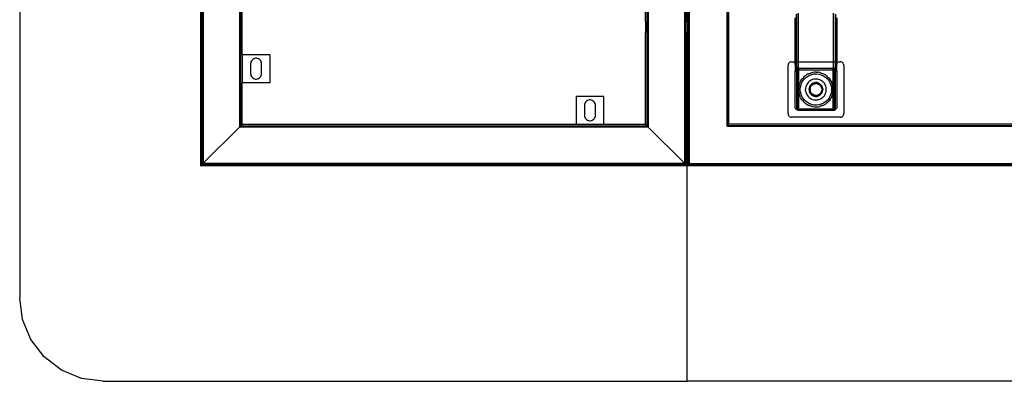
# Model space of a CAD drawing. Extents: x -84 to 84, y -35 to 35.
# Drawn here: x -84 to -49, y -32 to -18 of the extents above; entities that cross this region are included whole.
import ezdxf

# ---------------------------------------------------------------- set-up
doc = ezdxf.new("R2010")
doc.units = 0
doc.header["$MEASUREMENT"] = 0
doc.layers.get('0').update_dxf_attribs({"linetype": 'CONTINUOUS'})

msp = doc.modelspace()

# ---------------------------------------------------------------- linework, layer by layer
for p, q in [((-84, 28.5), (-84, -28.5)), ((-77.5, 23.75), (-77.5, -23.75)), ((-77.437, -23.687), (-77.437, 23.687)), ((-77.4, 23.65), (-77.4, -23.65)), ((-61.437, -18.551), (-61.437, -8.875)), ((-61.4, -8.875), (-61.4, -22.35)), ((-60.1, -8.875), (-60.1, -23.65)), ((-60.063, -8.875), (-60.062, -18.551)), ((-60, -18.551), (-60, -8.875)), ((-59.95, -18.563), (-59.95, -8.875)), ((-59.93, -8.875), (-59.93, -18.563)), ((-58.57, -18.563), (-58.57, -8.875)), ((-58.55, -8.875), (-58.55, -18.563)), ((-76.1, -9.75), (-76.1, -22.35)), ((-76.063, -9.75), (-76.062, -22.312)), ((-76, -19.75), (-76, -10.75)), ((-61.5, -18.551), (-61.5, -10.75)), ((-58.5, -18.563), (-58.5, -17.75)), ((-56.075, -20), (-56.075, -18.292)), ((-56.025, -18.261), (-56.025, -20)), ((-56, -20), (-56, -18.258)), ((-54.75, -18.258), (-54.75, -20)), ((-54.725, -20), (-54.726, -18.261)), ((-54.675, -18.293), (-54.675, -20)), ((-61.5, -18.551), (-61.437, -18.551)), ((-61.5, -18.551), (-61.5, -18.948)), ((-61.437, -18.948), (-61.437, -18.551)), ((-60.062, -18.551), (-60, -18.551)), ((-60.062, -18.948), (-60.062, -18.551)), ((-60, -18.551), (-60, -18.563)), ((-60, -18.563), (-59.95, -18.563)), ((-60, -18.938), (-60, -18.563)), ((-59.95, -18.563), (-59.93, -18.563)), ((-59.95, -18.938), (-59.95, -18.563)), ((-59.93, -18.563), (-59.93, -18.938)), ((-58.57, -18.563), (-58.55, -18.563)), ((-58.57, -18.938), (-58.57, -18.563)), ((-58.55, -18.563), (-58.5, -18.563)), ((-58.55, -18.563), (-58.55, -18.938)), ((-58.5, -18.938), (-58.5, -18.563)), ((-56.125, -20), (-56.125, -18.424)), ((-54.625, -18.424), (-54.625, -20)), ((-61.437, -18.948), (-61.5, -18.948)), ((-61.5, -22.25), (-61.5, -18.948)), ((-61.439, -22.311), (-61.437, -18.948)), ((-60.062, -18.948), (-60.063, -23.687)), ((-60, -18.948), (-60.062, -18.948)), ((-60.001, -23.749), (-60, -18.948)), ((-59.95, -18.938), (-60, -18.938)), ((-60, -18.948), (-60, -18.938)), ((-60, -18.948), (-59.999, -23.749)), ((-59.95, -23.7), (-59.95, -18.938)), ((-59.93, -18.938), (-59.95, -18.938)), ((-59.93, -18.938), (-59.93, -23.68)), ((-58.55, -18.938), (-58.57, -18.938)), ((-58.57, -22.32), (-58.57, -18.938)), ((-58.55, -18.938), (-58.55, -22.3)), ((-58.5, -18.938), (-58.55, -18.938)), ((-58.5, -22.25), (-58.5, -18.938)), ((-76, -19.75), (-76, -20.75)), ((-75, -19.75), (-76, -19.75)), ((-75, -20.75), (-75, -19.75)), ((-75.695, -20.037), (-75.698, -20.073)), ((-75.698, -20.073), (-75.698, -20.427)), ((-75.685, -20.002), (-75.695, -20.037)), ((-75.669, -19.969), (-75.685, -20.002)), ((-75.647, -19.94), (-75.669, -19.969)), ((-75.62, -19.915), (-75.647, -19.94)), ((-75.588, -19.896), (-75.62, -19.915)), ((-75.554, -19.883), (-75.588, -19.896)), ((-75.518, -19.876), (-75.554, -19.883)), ((-75.482, -19.876), (-75.518, -19.876)), ((-75.446, -19.883), (-75.482, -19.876)), ((-75.412, -19.896), (-75.446, -19.883)), ((-75.38, -19.915), (-75.412, -19.896)), ((-75.353, -19.94), (-75.38, -19.915)), ((-75.331, -19.969), (-75.353, -19.94)), ((-75.315, -20.002), (-75.331, -19.969)), ((-75.305, -20.037), (-75.315, -20.002)), ((-75.301, -20.073), (-75.305, -20.037)), ((-75.301, -20.427), (-75.301, -20.073)), ((-56.371, -20.093), (-56.375, -20.125)), ((-56.375, -21.875), (-56.375, -20.125)), ((-56.358, -20.063), (-56.371, -20.093)), ((-56.338, -20.037), (-56.358, -20.063)), ((-56.313, -20.017), (-56.338, -20.037)), ((-56.282, -20.004), (-56.313, -20.017)), ((-56.25, -20), (-56.282, -20.004)), ((-56.25, -20), (-56.125, -20)), ((-56.125, -20.084), (-56.125, -20)), ((-56.125, -20), (-56.075, -20)), ((-56.125, -20.084), (-56.125, -20.375)), ((-56.125, -20.084), (-56.113, -20.156)), ((-56.113, -20.156), (-56.078, -20.214)), ((-56.075, -20), (-56.025, -20)), ((-56.075, -20.216), (-56.075, -20)), ((-56.025, -20), (-56.025, -20.247)), ((-56.025, -20), (-56, -20)), ((-56, -20.25), (-56, -20)), ((-56, -20), (-54.75, -20)), ((-54.75, -20), (-54.75, -20.25)), ((-54.75, -20), (-54.725, -20)), ((-54.725, -20.247), (-54.725, -20)), ((-54.725, -20), (-54.675, -20)), ((-54.675, -20), (-54.625, -20)), ((-54.675, -20), (-54.675, -20.216)), ((-54.637, -20.156), (-54.672, -20.214)), ((-54.637, -20.156), (-54.625, -20.084)), ((-54.625, -20), (-54.625, -20.084)), ((-54.625, -20), (-54.5, -20)), ((-54.625, -20.375), (-54.625, -20.084)), ((-54.468, -20.004), (-54.5, -20)), ((-54.438, -20.017), (-54.468, -20.004)), ((-54.412, -20.037), (-54.438, -20.017)), ((-54.392, -20.063), (-54.412, -20.037)), ((-54.379, -20.093), (-54.392, -20.063)), ((-54.375, -20.125), (-54.379, -20.093)), ((-54.375, -20.125), (-54.375, -21.875)), ((-75.698, -20.427), (-75.695, -20.463)), ((-75.695, -20.463), (-75.685, -20.498)), ((-75.685, -20.498), (-75.669, -20.531)), ((-75.331, -20.531), (-75.315, -20.498)), ((-75.315, -20.498), (-75.305, -20.463)), ((-75.305, -20.463), (-75.301, -20.427)), ((-56.125, -20.375), (-56.122, -20.347)), ((-56.125, -21.625), (-56.125, -20.375)), ((-56.122, -20.347), (-56.113, -20.321)), ((-56.113, -20.321), (-56.098, -20.297)), ((-56.098, -20.297), (-56.078, -20.277)), ((-56.078, -20.214), (-56.075, -20.216)), ((-56.078, -20.277), (-56.075, -20.275)), ((-56.075, -20.216), (-56.054, -20.234)), ((-56.075, -20.275), (-56.075, -20.216)), ((-56.075, -20.275), (-56.054, -20.262)), ((-56.075, -20.3), (-56.075, -20.275)), ((-56.074, -20.339), (-56.075, -20.3)), ((-56.036, -20.301), (-56.075, -20.3)), ((-56.074, -20.339), (-56.075, -20.35)), ((-56.075, -20.35), (-56.075, -21.65)), ((-56.07, -20.328), (-56.074, -20.339)), ((-56.064, -20.319), (-56.07, -20.328)), ((-56.056, -20.311), (-56.064, -20.319)), ((-56.047, -20.305), (-56.056, -20.311)), ((-56.054, -20.234), (-56.041, -20.241)), ((-56.054, -20.262), (-56.028, -20.253)), ((-56.036, -20.301), (-56.047, -20.305)), ((-56.041, -20.241), (-56.028, -20.246)), ((-56.025, -20.3), (-56.036, -20.301)), ((-56.028, -20.246), (-56.025, -20.247)), ((-56.028, -20.253), (-56.025, -20.253)), ((-56.025, -20.247), (-56.021, -20.248)), ((-56.025, -20.247), (-56.025, -20.253)), ((-56.025, -20.253), (-56.007, -20.25)), ((-56.025, -20.253), (-56.025, -20.3)), ((-56, -20.3), (-56.025, -20.3)), ((-56.025, -21.7), (-56.025, -20.3)), ((-56.021, -20.248), (-56.014, -20.249)), ((-56.014, -20.249), (-56.007, -20.25)), ((-56.007, -20.25), (-56, -20.25)), ((-54.75, -20.25), (-56, -20.25)), ((-56, -20.25), (-56, -20.3)), ((-54.75, -20.3), (-56, -20.3)), ((-56, -20.3), (-55.998, -20.954)), ((-55.769, -20.515), (-55.794, -20.538)), ((-55.769, -20.515), (-55.75, -20.501)), ((-55.75, -20.501), (-55.739, -20.492)), ((-55.749, -20.58), (-55.681, -20.528)), ((-55.726, -20.484), (-55.739, -20.492)), ((-55.709, -20.472), (-55.726, -20.484)), ((-55.677, -20.454), (-55.709, -20.472)), ((-55.681, -20.528), (-55.605, -20.487)), ((-55.661, -20.444), (-55.677, -20.454)), ((-55.653, -20.441), (-55.661, -20.444)), ((-55.644, -20.436), (-55.653, -20.441)), ((-55.644, -20.436), (-55.582, -20.411)), ((-55.605, -20.487), (-55.524, -20.458)), ((-55.582, -20.411), (-55.577, -20.408)), ((-55.575, -20.408), (-55.577, -20.408)), ((-55.575, -20.408), (-55.504, -20.388)), ((-55.524, -20.458), (-55.44, -20.441)), ((-55.504, -20.388), (-55.495, -20.387)), ((-55.495, -20.387), (-55.489, -20.385)), ((-55.47, -20.383), (-55.489, -20.385)), ((-55.43, -20.377), (-55.47, -20.383)), ((-55.44, -20.441), (-55.353, -20.438)), ((-55.411, -20.377), (-55.43, -20.377)), ((-55.398, -20.375), (-55.411, -20.377)), ((-55.381, -20.376), (-55.398, -20.375)), ((-55.356, -20.375), (-55.381, -20.376)), ((-55.356, -20.375), (-55.325, -20.378)), ((-55.353, -20.438), (-55.268, -20.448)), ((-55.325, -20.378), (-55.307, -20.379)), ((-55.297, -20.381), (-55.307, -20.379)), ((-55.283, -20.382), (-55.297, -20.381)), ((-55.232, -20.393), (-55.283, -20.382)), ((-55.268, -20.448), (-55.185, -20.471)), ((-55.217, -20.395), (-55.232, -20.393)), ((-55.214, -20.396), (-55.217, -20.395)), ((-55.21, -20.397), (-55.214, -20.396)), ((-55.21, -20.397), (-55.14, -20.421)), ((-55.185, -20.471), (-55.106, -20.506)), ((-55.14, -20.421), (-55.135, -20.423)), ((-55.135, -20.423), (-55.131, -20.425)), ((-55.115, -20.433), (-55.131, -20.425)), ((-55.073, -20.453), (-55.115, -20.433)), ((-55.106, -20.506), (-55.034, -20.553)), ((-55.073, -20.453), (-55.06, -20.461)), ((-55.06, -20.461), (-55.049, -20.467)), ((-55.035, -20.477), (-55.049, -20.467)), ((-55.011, -20.492), (-55.035, -20.477)), ((-55.011, -20.492), (-54.989, -20.51)), ((-54.989, -20.51), (-54.975, -20.52)), ((-54.966, -20.528), (-54.975, -20.52)), ((-54.953, -20.539), (-54.966, -20.528)), ((-54.75, -20.25), (-54.743, -20.25)), ((-54.75, -20.3), (-54.75, -20.25)), ((-54.725, -20.3), (-54.75, -20.3)), ((-54.75, -21), (-54.75, -20.3)), ((-54.743, -20.25), (-54.736, -20.249)), ((-54.743, -20.25), (-54.725, -20.253)), ((-54.736, -20.249), (-54.729, -20.248)), ((-54.729, -20.248), (-54.725, -20.247)), ((-54.725, -20.247), (-54.722, -20.246)), ((-54.725, -20.253), (-54.725, -20.247)), ((-54.725, -20.3), (-54.725, -20.253)), ((-54.725, -20.253), (-54.722, -20.253)), ((-54.714, -20.301), (-54.725, -20.3)), ((-54.725, -20.3), (-54.725, -21.7)), ((-54.722, -20.246), (-54.709, -20.241)), ((-54.722, -20.253), (-54.696, -20.262)), ((-54.714, -20.301), (-54.712, -20.302)), ((-54.675, -20.3), (-54.712, -20.302)), ((-54.712, -20.302), (-54.703, -20.305)), ((-54.709, -20.241), (-54.696, -20.234)), ((-54.703, -20.305), (-54.694, -20.311)), ((-54.696, -20.234), (-54.675, -20.216)), ((-54.696, -20.262), (-54.675, -20.275)), ((-54.694, -20.311), (-54.69, -20.315)), ((-54.69, -20.315), (-54.686, -20.319)), ((-54.686, -20.319), (-54.682, -20.325)), ((-54.682, -20.325), (-54.68, -20.328)), ((-54.68, -20.328), (-54.677, -20.337)), ((-54.675, -20.3), (-54.677, -20.337)), ((-54.677, -20.337), (-54.676, -20.339)), ((-54.675, -20.35), (-54.676, -20.339)), ((-54.675, -20.216), (-54.672, -20.214)), ((-54.675, -20.216), (-54.675, -20.275)), ((-54.675, -20.275), (-54.672, -20.277)), ((-54.675, -20.275), (-54.675, -20.3)), ((-54.675, -21.65), (-54.675, -20.35)), ((-54.672, -20.277), (-54.652, -20.297)), ((-54.652, -20.297), (-54.637, -20.321)), ((-54.637, -20.321), (-54.628, -20.347)), ((-54.628, -20.347), (-54.625, -20.375)), ((-54.625, -20.375), (-54.625, -21.625)), ((-76, -20.75), (-75, -20.75)), ((-76, -22.25), (-76, -20.75)), ((-75.669, -20.531), (-75.647, -20.56)), ((-75.647, -20.56), (-75.62, -20.585)), ((-75.62, -20.585), (-75.588, -20.604)), ((-75.588, -20.604), (-75.554, -20.617)), ((-75.554, -20.617), (-75.518, -20.624)), ((-75.518, -20.624), (-75.482, -20.624)), ((-75.482, -20.624), (-75.446, -20.617)), ((-75.446, -20.617), (-75.412, -20.604)), ((-75.412, -20.604), (-75.38, -20.585)), ((-75.38, -20.585), (-75.353, -20.56)), ((-75.353, -20.56), (-75.331, -20.531)), ((-55.99, -20.889), (-55.987, -20.875)), ((-55.985, -20.864), (-55.987, -20.875)), ((-55.98, -20.847), (-55.985, -20.864)), ((-55.973, -20.817), (-55.98, -20.847)), ((-55.973, -20.817), (-55.964, -20.793)), ((-55.959, -20.777), (-55.964, -20.793)), ((-55.953, -20.765), (-55.959, -20.777)), ((-55.947, -20.748), (-55.953, -20.765)), ((-55.928, -20.711), (-55.947, -20.748)), ((-55.936, -20.957), (-55.923, -20.872)), ((-55.92, -20.694), (-55.928, -20.711)), ((-55.923, -20.872), (-55.897, -20.79)), ((-55.917, -20.689), (-55.92, -20.694)), ((-55.913, -20.682), (-55.917, -20.689)), ((-55.913, -20.682), (-55.872, -20.621)), ((-55.897, -20.79), (-55.859, -20.713)), ((-55.872, -20.621), (-55.871, -20.619)), ((-55.871, -20.619), (-55.87, -20.618)), ((-55.863, -20.611), (-55.87, -20.618)), ((-55.823, -20.565), (-55.863, -20.611)), ((-55.859, -20.713), (-55.809, -20.642)), ((-55.823, -20.565), (-55.815, -20.557)), ((-55.815, -20.557), (-55.809, -20.55)), ((-55.794, -20.538), (-55.809, -20.55)), ((-55.809, -20.642), (-55.749, -20.58)), ((-55.725, -20.865), (-55.739, -20.909)), ((-55.705, -20.823), (-55.725, -20.865)), ((-55.681, -20.783), (-55.705, -20.823)), ((-55.652, -20.747), (-55.681, -20.783)), ((-55.619, -20.715), (-55.652, -20.747)), ((-55.582, -20.687), (-55.619, -20.715)), ((-55.574, -20.849), (-55.602, -20.895)), ((-55.542, -20.664), (-55.582, -20.687)), ((-55.537, -20.809), (-55.574, -20.849)), ((-55.552, -20.887), (-55.548, -20.879)), ((-55.548, -20.879), (-55.545, -20.876)), ((-55.545, -20.876), (-55.541, -20.87)), ((-55.5, -20.646), (-55.542, -20.664)), ((-55.525, -20.853), (-55.541, -20.87)), ((-55.492, -20.779), (-55.537, -20.809)), ((-55.525, -20.853), (-55.52, -20.847)), ((-55.52, -20.847), (-55.519, -20.846)), ((-55.519, -20.846), (-55.518, -20.845)), ((-55.49, -20.823), (-55.518, -20.845)), ((-55.455, -20.634), (-55.5, -20.646)), ((-55.442, -20.759), (-55.492, -20.779)), ((-55.488, -20.822), (-55.49, -20.823)), ((-55.487, -20.821), (-55.488, -20.822)), ((-55.487, -20.821), (-55.479, -20.817)), ((-55.479, -20.817), (-55.46, -20.807)), ((-55.46, -20.807), (-55.453, -20.805)), ((-55.41, -20.627), (-55.455, -20.634)), ((-55.453, -20.805), (-55.448, -20.802)), ((-55.448, -20.802), (-55.44, -20.8)), ((-55.389, -20.75), (-55.442, -20.759)), ((-55.44, -20.8), (-55.427, -20.796)), ((-55.415, -20.793), (-55.427, -20.796)), ((-55.407, -20.791), (-55.415, -20.793)), ((-55.363, -20.625), (-55.41, -20.627)), ((-55.407, -20.791), (-55.401, -20.791)), ((-55.401, -20.791), (-55.392, -20.79)), ((-55.392, -20.79), (-55.373, -20.79)), ((-55.335, -20.753), (-55.389, -20.75)), ((-55.373, -20.79), (-55.364, -20.789)), ((-55.364, -20.789), (-55.361, -20.79)), ((-55.317, -20.629), (-55.363, -20.625)), ((-55.361, -20.79), (-55.358, -20.79)), ((-55.323, -20.796), (-55.358, -20.79)), ((-55.282, -20.768), (-55.335, -20.753)), ((-55.322, -20.796), (-55.323, -20.796)), ((-55.322, -20.796), (-55.319, -20.797)), ((-55.319, -20.797), (-55.29, -20.807)), ((-55.272, -20.639), (-55.317, -20.629)), ((-55.29, -20.807), (-55.286, -20.809)), ((-55.286, -20.809), (-55.282, -20.811)), ((-55.235, -20.793), (-55.282, -20.768)), ((-55.282, -20.811), (-55.274, -20.815)), ((-55.274, -20.815), (-55.26, -20.823)), ((-55.229, -20.655), (-55.272, -20.639)), ((-55.252, -20.83), (-55.26, -20.823)), ((-55.246, -20.833), (-55.252, -20.83)), ((-55.246, -20.833), (-55.241, -20.838)), ((-55.241, -20.838), (-55.232, -20.845)), ((-55.194, -20.828), (-55.235, -20.793)), ((-55.232, -20.845), (-55.221, -20.856)), ((-55.188, -20.675), (-55.229, -20.655)), ((-55.221, -20.856), (-55.215, -20.863)), ((-55.215, -20.863), (-55.212, -20.866)), ((-55.212, -20.866), (-55.209, -20.87)), ((-55.209, -20.87), (-55.194, -20.893)), ((-55.161, -20.871), (-55.194, -20.828)), ((-55.149, -20.701), (-55.188, -20.675)), ((-55.138, -20.92), (-55.161, -20.871)), ((-55.114, -20.731), (-55.149, -20.701)), ((-55.083, -20.765), (-55.114, -20.731)), ((-55.056, -20.803), (-55.083, -20.765)), ((-55.034, -20.843), (-55.056, -20.803)), ((-55.034, -20.553), (-54.97, -20.61)), ((-55.018, -20.886), (-55.034, -20.843)), ((-54.97, -20.61), (-54.915, -20.676)), ((-54.953, -20.539), (-54.923, -20.57)), ((-54.91, -20.583), (-54.923, -20.57)), ((-54.915, -20.676), (-54.871, -20.75)), ((-54.906, -20.587), (-54.91, -20.583)), ((-54.902, -20.592), (-54.906, -20.587)), ((-54.902, -20.592), (-54.857, -20.651)), ((-54.871, -20.75), (-54.839, -20.83)), ((-54.857, -20.651), (-54.855, -20.653)), ((-54.855, -20.653), (-54.854, -20.655)), ((-54.847, -20.666), (-54.854, -20.655)), ((-54.819, -20.715), (-54.847, -20.666)), ((-54.839, -20.83), (-54.819, -20.914)), ((-54.819, -20.715), (-54.814, -20.726)), ((-54.814, -20.726), (-54.809, -20.735)), ((-54.802, -20.752), (-54.809, -20.735)), ((-54.789, -20.782), (-54.802, -20.752)), ((-54.782, -20.805), (-54.789, -20.782)), ((-54.776, -20.82), (-54.782, -20.805)), ((-54.773, -20.834), (-54.776, -20.82)), ((-54.767, -20.853), (-54.773, -20.834)), ((-54.761, -20.891), (-54.767, -20.853)), ((-55.999, -20.963), (-56, -21)), ((-55.999, -21.037), (-56, -21)), ((-55.998, -21.046), (-56, -21.7)), ((-55.998, -20.954), (-55.999, -20.96)), ((-55.999, -20.963), (-55.999, -20.96)), ((-55.999, -21.037), (-55.999, -21.04)), ((-55.999, -21.04), (-55.998, -21.046)), ((-55.996, -20.938), (-55.998, -20.954)), ((-55.998, -21.046), (-55.996, -21.062)), ((-55.99, -20.889), (-55.996, -20.938)), ((-55.996, -21.062), (-55.99, -21.111)), ((-55.99, -21.111), (-55.987, -21.125)), ((-55.987, -21.125), (-55.985, -21.136)), ((-55.985, -21.136), (-55.98, -21.153)), ((-55.98, -21.153), (-55.973, -21.183)), ((-55.973, -21.183), (-55.964, -21.207)), ((-55.964, -21.207), (-55.959, -21.223)), ((-55.959, -21.223), (-55.953, -21.235)), ((-55.953, -21.235), (-55.947, -21.252)), ((-55.938, -21), (-55.936, -20.957)), ((-55.936, -21.043), (-55.938, -21)), ((-55.923, -21.128), (-55.936, -21.043)), ((-55.897, -21.21), (-55.923, -21.128)), ((-55.859, -21.287), (-55.897, -21.21)), ((-55.747, -20.954), (-55.75, -21)), ((-55.747, -21.046), (-55.75, -21)), ((-55.739, -20.909), (-55.747, -20.954)), ((-55.747, -21.046), (-55.739, -21.091)), ((-55.739, -21.091), (-55.725, -21.135)), ((-55.725, -21.135), (-55.705, -21.177)), ((-55.705, -21.177), (-55.681, -21.217)), ((-55.681, -21.217), (-55.652, -21.253)), ((-55.619, -20.946), (-55.625, -21)), ((-55.625, -21), (-55.619, -21.054)), ((-55.602, -20.895), (-55.619, -20.946)), ((-55.619, -21.054), (-55.602, -21.105)), ((-55.602, -21.105), (-55.574, -21.151)), ((-55.583, -20.965), (-55.586, -21)), ((-55.586, -21), (-55.583, -21.035)), ((-55.583, -20.965), (-55.582, -20.961)), ((-55.582, -21.039), (-55.583, -21.035)), ((-55.582, -20.958), (-55.579, -20.949)), ((-55.582, -20.961), (-55.582, -20.958)), ((-55.582, -21.042), (-55.582, -21.039)), ((-55.579, -21.051), (-55.582, -21.042)), ((-55.579, -20.949), (-55.575, -20.932)), ((-55.575, -21.068), (-55.579, -21.051)), ((-55.575, -20.932), (-55.571, -20.923)), ((-55.571, -21.077), (-55.575, -21.068)), ((-55.574, -21.151), (-55.537, -21.191)), ((-55.571, -20.923), (-55.569, -20.917)), ((-55.569, -21.083), (-55.571, -21.077)), ((-55.569, -20.917), (-55.565, -20.91)), ((-55.565, -21.09), (-55.569, -21.083)), ((-55.565, -20.91), (-55.561, -20.9)), ((-55.561, -21.1), (-55.565, -21.09)), ((-55.561, -20.9), (-55.552, -20.887)), ((-55.552, -21.113), (-55.561, -21.1)), ((-55.548, -21.121), (-55.552, -21.113)), ((-55.545, -21.124), (-55.548, -21.121)), ((-55.541, -21.13), (-55.545, -21.124)), ((-55.541, -21.13), (-55.525, -21.147)), ((-55.537, -21.191), (-55.492, -21.221)), ((-55.52, -21.153), (-55.525, -21.147)), ((-55.519, -21.154), (-55.52, -21.153)), ((-55.518, -21.155), (-55.519, -21.154)), ((-55.518, -21.155), (-55.49, -21.177)), ((-55.492, -21.221), (-55.442, -21.241)), ((-55.49, -21.177), (-55.488, -21.178)), ((-55.488, -21.178), (-55.487, -21.179)), ((-55.479, -21.183), (-55.487, -21.179)), ((-55.46, -21.193), (-55.479, -21.183)), ((-55.453, -21.195), (-55.46, -21.193)), ((-55.448, -21.198), (-55.453, -21.195)), ((-55.44, -21.2), (-55.448, -21.198)), ((-55.427, -21.204), (-55.44, -21.2)), ((-55.427, -21.204), (-55.415, -21.207)), ((-55.415, -21.207), (-55.407, -21.209)), ((-55.401, -21.209), (-55.407, -21.209)), ((-55.392, -21.21), (-55.401, -21.209)), ((-55.373, -21.21), (-55.392, -21.21)), ((-55.364, -21.211), (-55.373, -21.21)), ((-55.361, -21.21), (-55.364, -21.211)), ((-55.358, -21.21), (-55.361, -21.21)), ((-55.358, -21.21), (-55.323, -21.204)), ((-55.335, -21.247), (-55.282, -21.232)), ((-55.323, -21.204), (-55.322, -21.204)), ((-55.319, -21.203), (-55.322, -21.204)), ((-55.29, -21.193), (-55.319, -21.203)), ((-55.29, -21.193), (-55.286, -21.191)), ((-55.282, -21.189), (-55.286, -21.191)), ((-55.274, -21.185), (-55.282, -21.189)), ((-55.282, -21.232), (-55.235, -21.207)), ((-55.26, -21.177), (-55.274, -21.185)), ((-55.26, -21.177), (-55.252, -21.17)), ((-55.252, -21.17), (-55.246, -21.167)), ((-55.241, -21.162), (-55.246, -21.167)), ((-55.232, -21.155), (-55.241, -21.162)), ((-55.235, -21.207), (-55.194, -21.172)), ((-55.232, -21.155), (-55.221, -21.144)), ((-55.215, -21.137), (-55.221, -21.144)), ((-55.212, -21.134), (-55.215, -21.137)), ((-55.209, -21.13), (-55.212, -21.134)), ((-55.209, -21.13), (-55.194, -21.107)), ((-55.194, -20.893), (-55.191, -20.898)), ((-55.191, -21.102), (-55.194, -21.107)), ((-55.194, -21.172), (-55.161, -21.129)), ((-55.191, -20.898), (-55.189, -20.9)), ((-55.191, -21.102), (-55.189, -21.1)), ((-55.19, -21.101), (-55.191, -21.102)), ((-55.189, -21.1), (-55.19, -21.101)), ((-55.175, -20.932), (-55.189, -20.9)), ((-55.189, -21.1), (-55.175, -21.068)), ((-55.175, -20.935), (-55.175, -20.932)), ((-55.174, -20.937), (-55.175, -20.935)), ((-55.175, -21.065), (-55.174, -21.063)), ((-55.175, -21.068), (-55.175, -21.065)), ((-55.174, -20.937), (-55.172, -20.945)), ((-55.172, -21.055), (-55.174, -21.063)), ((-55.172, -20.945), (-55.167, -20.965)), ((-55.167, -21.035), (-55.172, -21.055)), ((-55.167, -20.965), (-55.166, -20.973)), ((-55.167, -21.035), (-55.166, -21.027)), ((-55.166, -20.973), (-55.165, -20.979)), ((-55.165, -21.021), (-55.166, -21.027)), ((-55.165, -20.979), (-55.165, -20.987)), ((-55.165, -20.987), (-55.164, -21)), ((-55.164, -21), (-55.165, -21.013)), ((-55.165, -21.013), (-55.165, -21.021)), ((-55.161, -21.129), (-55.138, -21.08)), ((-55.126, -20.973), (-55.138, -20.92)), ((-55.138, -21.08), (-55.126, -21.027)), ((-55.126, -20.973), (-55.125, -21)), ((-55.126, -21.027), (-55.125, -21)), ((-55.114, -21.269), (-55.083, -21.235)), ((-55.083, -21.235), (-55.056, -21.197)), ((-55.056, -21.197), (-55.034, -21.157)), ((-55.034, -21.157), (-55.018, -21.114)), ((-55.006, -20.931), (-55.018, -20.886)), ((-55.018, -21.114), (-55.006, -21.069)), ((-55.001, -20.977), (-55.006, -20.931)), ((-55.006, -21.069), (-55.001, -21.023)), ((-55.001, -21.023), (-55.001, -20.977)), ((-54.839, -21.17), (-54.871, -21.25)), ((-54.819, -21.086), (-54.839, -21.17)), ((-54.819, -20.914), (-54.813, -21)), ((-54.813, -21), (-54.819, -21.086)), ((-54.802, -21.248), (-54.789, -21.218)), ((-54.789, -21.218), (-54.782, -21.195)), ((-54.782, -21.195), (-54.776, -21.18)), ((-54.776, -21.18), (-54.773, -21.166)), ((-54.773, -21.166), (-54.767, -21.147)), ((-54.767, -21.147), (-54.761, -21.11)), ((-54.757, -20.909), (-54.761, -20.891)), ((-54.761, -21.11), (-54.757, -21.091)), ((-54.756, -20.916), (-54.757, -20.909)), ((-54.757, -21.091), (-54.756, -21.084)), ((-54.754, -20.926), (-54.756, -20.916)), ((-54.756, -21.084), (-54.754, -21.074)), ((-54.754, -20.926), (-54.75, -21)), ((-54.75, -21), (-54.754, -21.074)), ((-54.75, -21.7), (-54.75, -21)), ((-64, -21.25), (-64, -22.25)), ((-63, -21.25), (-64, -21.25)), ((-63.695, -21.537), (-63.698, -21.573)), ((-63.698, -21.573), (-63.698, -21.927)), ((-63.685, -21.502), (-63.695, -21.537)), ((-63.669, -21.469), (-63.685, -21.502)), ((-63.647, -21.44), (-63.669, -21.469)), ((-63.62, -21.415), (-63.647, -21.44)), ((-63.588, -21.396), (-63.62, -21.415)), ((-63.554, -21.383), (-63.588, -21.396)), ((-63.518, -21.376), (-63.554, -21.383)), ((-63.482, -21.376), (-63.518, -21.376)), ((-63.446, -21.383), (-63.482, -21.376)), ((-63.412, -21.396), (-63.446, -21.383)), ((-63.38, -21.415), (-63.412, -21.396)), ((-63.353, -21.44), (-63.38, -21.415)), ((-63.331, -21.469), (-63.353, -21.44)), ((-63.315, -21.502), (-63.331, -21.469)), ((-63.305, -21.537), (-63.315, -21.502)), ((-63.301, -21.573), (-63.305, -21.537)), ((-63.301, -21.927), (-63.301, -21.573)), ((-63, -22.25), (-63, -21.25)), ((-55.928, -21.289), (-55.947, -21.252)), ((-55.928, -21.289), (-55.92, -21.306)), ((-55.92, -21.306), (-55.917, -21.311)), ((-55.917, -21.311), (-55.913, -21.318)), ((-55.872, -21.379), (-55.913, -21.318)), ((-55.871, -21.381), (-55.872, -21.379)), ((-55.87, -21.382), (-55.871, -21.381)), ((-55.87, -21.382), (-55.863, -21.389)), ((-55.863, -21.389), (-55.823, -21.435)), ((-55.809, -21.358), (-55.859, -21.287)), ((-55.815, -21.443), (-55.823, -21.435)), ((-55.809, -21.45), (-55.815, -21.443)), ((-55.749, -21.42), (-55.809, -21.358)), ((-55.809, -21.45), (-55.794, -21.462)), ((-55.794, -21.462), (-55.769, -21.485)), ((-55.75, -21.499), (-55.769, -21.485)), ((-55.75, -21.499), (-55.739, -21.508)), ((-55.681, -21.472), (-55.749, -21.42)), ((-55.739, -21.508), (-55.726, -21.516)), ((-55.726, -21.516), (-55.709, -21.528)), ((-55.709, -21.528), (-55.677, -21.546)), ((-55.605, -21.513), (-55.681, -21.472)), ((-55.677, -21.546), (-55.661, -21.556)), ((-55.661, -21.556), (-55.653, -21.559)), ((-55.653, -21.559), (-55.644, -21.564)), ((-55.652, -21.253), (-55.619, -21.285)), ((-55.644, -21.564), (-55.582, -21.589)), ((-55.619, -21.285), (-55.582, -21.313)), ((-55.524, -21.542), (-55.605, -21.513)), ((-55.582, -21.313), (-55.542, -21.336)), ((-55.582, -21.589), (-55.577, -21.592)), ((-55.575, -21.592), (-55.577, -21.592)), ((-55.504, -21.612), (-55.575, -21.592)), ((-55.542, -21.336), (-55.5, -21.354)), ((-55.44, -21.559), (-55.524, -21.542)), ((-55.5, -21.354), (-55.455, -21.366)), ((-55.455, -21.366), (-55.41, -21.373)), ((-55.442, -21.241), (-55.389, -21.25)), ((-55.353, -21.562), (-55.44, -21.559)), ((-55.41, -21.373), (-55.363, -21.375)), ((-55.389, -21.25), (-55.335, -21.247)), ((-55.363, -21.375), (-55.317, -21.371)), ((-55.268, -21.552), (-55.353, -21.562)), ((-55.317, -21.371), (-55.272, -21.361)), ((-55.272, -21.361), (-55.229, -21.345)), ((-55.185, -21.529), (-55.268, -21.552)), ((-55.229, -21.345), (-55.188, -21.325)), ((-55.14, -21.579), (-55.21, -21.603)), ((-55.188, -21.325), (-55.149, -21.299)), ((-55.106, -21.494), (-55.185, -21.529)), ((-55.149, -21.299), (-55.114, -21.269)), ((-55.14, -21.579), (-55.135, -21.577)), ((-55.135, -21.577), (-55.131, -21.575)), ((-55.131, -21.575), (-55.115, -21.567)), ((-55.115, -21.567), (-55.073, -21.547)), ((-55.034, -21.447), (-55.106, -21.494)), ((-55.06, -21.539), (-55.073, -21.547)), ((-55.049, -21.533), (-55.06, -21.539)), ((-55.049, -21.533), (-55.035, -21.523)), ((-55.035, -21.523), (-55.011, -21.508)), ((-54.97, -21.39), (-55.034, -21.447)), ((-55.011, -21.508), (-54.989, -21.49)), ((-54.989, -21.49), (-54.975, -21.48)), ((-54.975, -21.48), (-54.966, -21.472)), ((-54.915, -21.324), (-54.97, -21.39)), ((-54.966, -21.472), (-54.953, -21.461)), ((-54.953, -21.461), (-54.923, -21.43)), ((-54.923, -21.43), (-54.91, -21.417)), ((-54.871, -21.25), (-54.915, -21.324)), ((-54.91, -21.417), (-54.906, -21.413)), ((-54.906, -21.413), (-54.902, -21.408)), ((-54.857, -21.349), (-54.902, -21.408)), ((-54.855, -21.347), (-54.857, -21.349)), ((-54.854, -21.345), (-54.855, -21.347)), ((-54.854, -21.345), (-54.847, -21.334)), ((-54.847, -21.334), (-54.819, -21.285)), ((-54.814, -21.274), (-54.819, -21.285)), ((-54.809, -21.265), (-54.814, -21.274)), ((-54.809, -21.265), (-54.802, -21.248)), ((-63.698, -21.927), (-63.695, -21.963)), ((-63.305, -21.963), (-63.301, -21.927)), ((-56.375, -21.875), (-56.371, -21.907)), ((-56.371, -21.907), (-56.358, -21.938)), ((-56.358, -21.938), (-56.338, -21.963)), ((-56.122, -21.653), (-56.125, -21.625)), ((-56.113, -21.679), (-56.122, -21.653)), ((-56.098, -21.703), (-56.113, -21.679)), ((-56.078, -21.723), (-56.098, -21.703)), ((-56.054, -21.738), (-56.078, -21.723)), ((-56.075, -21.65), (-56.074, -21.661)), ((-56.074, -21.661), (-56.075, -21.7)), ((-56.075, -21.7), (-56.036, -21.699)), ((-56.074, -21.661), (-56.07, -21.672)), ((-56.07, -21.672), (-56.064, -21.681)), ((-56.064, -21.681), (-56.056, -21.689)), ((-56.056, -21.689), (-56.047, -21.695)), ((-56.028, -21.747), (-56.054, -21.738)), ((-56.047, -21.695), (-56.036, -21.699)), ((-56.036, -21.699), (-56.025, -21.7)), ((-56, -21.75), (-56.028, -21.747)), ((-56.025, -21.7), (-56, -21.7)), ((-56, -21.7), (-56, -21.75)), ((-56, -21.7), (-54.75, -21.7)), ((-54.75, -21.75), (-56, -21.75)), ((-55.504, -21.612), (-55.495, -21.613)), ((-55.495, -21.613), (-55.489, -21.615)), ((-55.489, -21.615), (-55.47, -21.617)), ((-55.47, -21.617), (-55.43, -21.623)), ((-55.43, -21.623), (-55.411, -21.623)), ((-55.411, -21.623), (-55.398, -21.625)), ((-55.398, -21.625), (-55.381, -21.624)), ((-55.381, -21.624), (-55.356, -21.625)), ((-55.356, -21.625), (-55.325, -21.622)), ((-55.325, -21.622), (-55.307, -21.621)), ((-55.307, -21.621), (-55.297, -21.619)), ((-55.297, -21.619), (-55.283, -21.618)), ((-55.283, -21.618), (-55.232, -21.607)), ((-55.232, -21.607), (-55.217, -21.605)), ((-55.214, -21.604), (-55.217, -21.605)), ((-55.21, -21.603), (-55.214, -21.604)), ((-54.75, -21.75), (-54.75, -21.7)), ((-54.75, -21.7), (-54.725, -21.7)), ((-54.75, -21.75), (-54.722, -21.747)), ((-54.725, -21.7), (-54.714, -21.699)), ((-54.722, -21.747), (-54.718, -21.746)), ((-54.718, -21.746), (-54.696, -21.738)), ((-54.714, -21.699), (-54.703, -21.695)), ((-54.714, -21.699), (-54.675, -21.7)), ((-54.703, -21.695), (-54.694, -21.689)), ((-54.696, -21.738), (-54.688, -21.733)), ((-54.694, -21.689), (-54.686, -21.681)), ((-54.688, -21.733), (-54.672, -21.723)), ((-54.686, -21.681), (-54.68, -21.672)), ((-54.68, -21.672), (-54.676, -21.661)), ((-54.676, -21.661), (-54.675, -21.65)), ((-54.676, -21.661), (-54.675, -21.7)), ((-54.672, -21.723), (-54.662, -21.713)), ((-54.642, -21.688), (-54.662, -21.713)), ((-54.629, -21.657), (-54.642, -21.688)), ((-54.625, -21.625), (-54.629, -21.657)), ((-54.412, -21.963), (-54.392, -21.938)), ((-54.392, -21.938), (-54.379, -21.907)), ((-54.379, -21.907), (-54.375, -21.875)), ((-76.062, -22.312), (-76, -22.25)), ((-76, -22.25), (-64, -22.25)), ((-64, -22.25), (-63, -22.25)), ((-63.695, -21.963), (-63.685, -21.998)), ((-63.685, -21.998), (-63.669, -22.031)), ((-63.669, -22.031), (-63.647, -22.06)), ((-63.647, -22.06), (-63.62, -22.085)), ((-63.62, -22.085), (-63.588, -22.104)), ((-63.588, -22.104), (-63.554, -22.117)), ((-63.554, -22.117), (-63.518, -22.124)), ((-63.518, -22.124), (-63.482, -22.124)), ((-63.482, -22.124), (-63.446, -22.117)), ((-63.446, -22.117), (-63.412, -22.104)), ((-63.412, -22.104), (-63.38, -22.085)), ((-63.38, -22.085), (-63.353, -22.06)), ((-63.353, -22.06), (-63.331, -22.031)), ((-63.331, -22.031), (-63.315, -21.998)), ((-63.315, -21.998), (-63.305, -21.963)), ((-63, -22.25), (-61.5, -22.25)), ((-61.5, -22.25), (-61.439, -22.311)), ((-58.5, -22.25), (-58.55, -22.3)), ((-58.55, -22.3), (10.55, -22.3)), ((-46.5, -22.25), (-58.5, -22.25)), ((-56.338, -21.963), (-56.313, -21.983)), ((-56.313, -21.983), (-56.282, -21.996)), ((-56.282, -21.996), (-56.25, -22)), ((-54.5, -22), (-56.25, -22)), ((-54.5, -22), (-54.468, -21.996)), ((-54.468, -21.996), (-54.438, -21.983)), ((-54.438, -21.983), (-54.412, -21.963)), ((-77.4, -23.65), (-76.1, -22.35)), ((-76.062, -22.312), (-76.1, -22.35)), ((-61.4, -22.35), (-76.1, -22.35)), ((-76.062, -22.312), (-61.439, -22.311)), ((-61.439, -22.311), (-61.4, -22.35)), ((-60.1, -23.65), (-61.4, -22.35)), ((-58.57, -22.32), (10.57, -22.32)), ((-77.437, -23.687), (-77.5, -23.75)), ((-77.437, -23.687), (-77.4, -23.65)), ((-77.437, -23.687), (-60.063, -23.687)), ((-77.4, -23.65), (-60.1, -23.65)), ((-60.1, -23.65), (-60.063, -23.687)), ((-60.063, -23.687), (-60.001, -23.749)), ((-59.999, -23.749), (-59.95, -23.7)), ((11.563, -23.7), (-59.95, -23.7)), ((11.563, -23.68), (-59.93, -23.68)), ((-60.001, -23.749), (-77.5, -23.75)), ((-60, -23.75), (-60.001, -23.749)), ((-60, -31.5), (-60.001, -23.749)), ((-60, -23.75), (-59.999, -23.749)), ((11.563, -23.75), (-59.999, -23.749)), ((-83.898, -29.276), (-84, -28.5)), ((-83.598, -30), (-83.898, -29.276)), ((-83.121, -30.621), (-83.598, -30)), ((-82.5, -31.098), (-83.121, -30.621)), ((-81.776, -31.398), (-82.5, -31.098)), ((-81, -31.5), (-81.776, -31.398)), ((-81, -31.5), (-60, -31.5)), ((10.25, -31.5), (-60, -31.5))]:
    msp.add_line(p, q)

doc.saveas('drawing.dxf')
